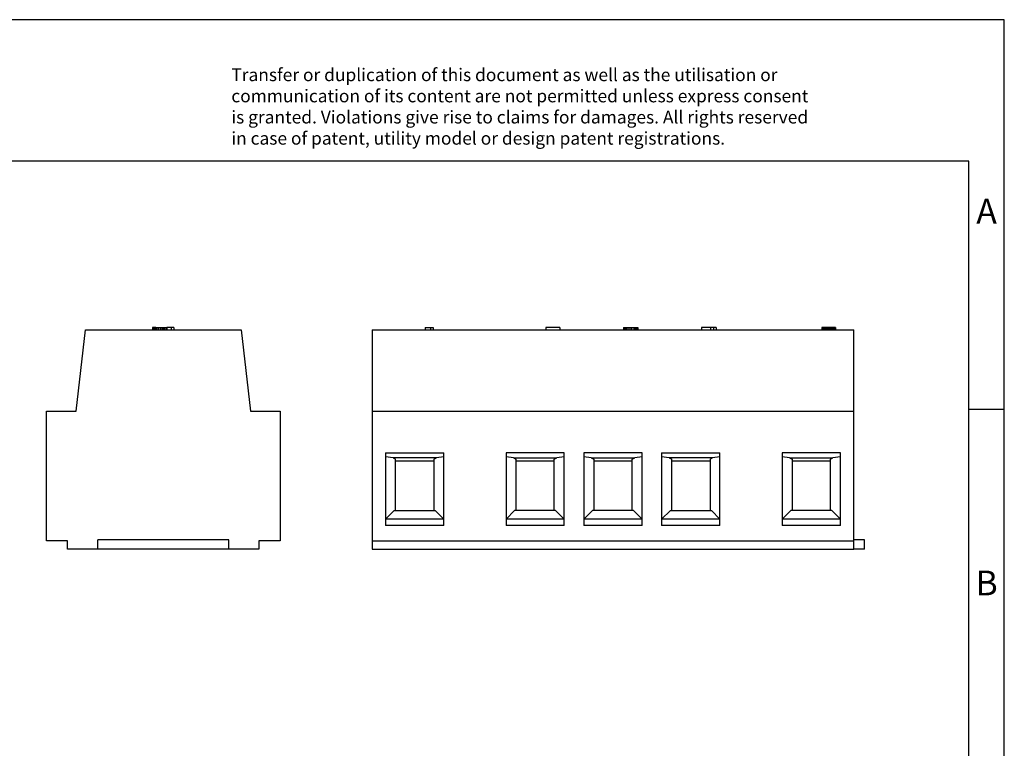
# Model space of a CAD drawing. Units: millimetres. Extents: x -242 to 55, y 6 to 216.
# Drawn here: x -84 to 55, y 113 to 216 of the extents above; entities that cross this region are included whole.
import ezdxf

# ---------------------------------------------------------------- set-up
doc = ezdxf.new("R2010")
doc.units = ezdxf.units.MM
doc.layers.add('1', color=7, linetype='Continuous')
doc.styles.add('CONVERTER_11', font='txt.shx', dxfattribs={"width": 0.9})

# ---------------------------------------------------------------- blocks, each defined once
blk = doc.blocks.new('G_10_5-select__3', base_point=(-34.5, 141.43))
at = {"color": 7, "linetype": 'Continuous'}
for p, q in [((-34.5, 172.43), (-27, 172.43)), ((-34.5, 172.43), (-34.5, 160.93)), ((-27, 172.73), (-26.29, 172.73)), ((-27, 172.73), (-27, 172.43)), ((-27, 172.43), (-26.29, 172.43)), ((-26.29, 172.73), (-26.29, 172.43)), ((-26.29, 172.73), (-25.91, 172.73)), ((-26.29, 172.43), (-25.91, 172.43)), ((-25.91, 172.73), (-25.91, 172.43)), ((-25.91, 172.43), (-10, 172.43)), ((-10, 172.73), (-10, 172.43)), ((-8.01, 172.73), (-10, 172.73)), ((-10, 172.43), (-8.01, 172.43)), ((-8.01, 172.73), (-8.01, 172.43)), ((-8.01, 172.43), (1, 172.43)), ((1, 172.73), (1, 172.43)), ((1, 172.73), (1.07, 172.73)), ((1, 172.43), (1.07, 172.43)), ((1.07, 172.73), (1.07, 172.43)), ((1.07, 172.73), (1.19, 172.73)), ((1.07, 172.43), (1.19, 172.43)), ((1.19, 172.73), (1.19, 172.43)), ((1.19, 172.73), (1.37, 172.73)), ((1.19, 172.43), (1.37, 172.43)), ((1.37, 172.73), (1.37, 172.43)), ((1.37, 172.73), (1.6, 172.73)), ((1.37, 172.43), (1.6, 172.43)), ((1.6, 172.73), (1.6, 172.43)), ((1.6, 172.73), (1.9, 172.73)), ((1.6, 172.43), (1.9, 172.43)), ((1.9, 172.73), (1.9, 172.43)), ((1.9, 172.73), (2.12, 172.73)), ((1.9, 172.43), (2.12, 172.43)), ((2.12, 172.73), (2.12, 172.43)), ((2.12, 172.73), (2.42, 172.73)), ((2.12, 172.43), (2.42, 172.43)), ((2.42, 172.73), (2.65, 172.73)), ((2.42, 172.73), (2.42, 172.43)), ((2.42, 172.43), (2.65, 172.43)), ((2.65, 172.73), (2.65, 172.43)), ((2.65, 172.73), (2.84, 172.73)), ((2.65, 172.43), (2.84, 172.43)), ((2.84, 172.73), (2.95, 172.73)), ((2.84, 172.73), (2.84, 172.43)), ((2.84, 172.43), (2.95, 172.43)), ((2.95, 172.73), (3.02, 172.73)), ((2.95, 172.73), (2.95, 172.43)), ((2.95, 172.43), (3.02, 172.43)), ((3.02, 172.73), (3.02, 172.43)), ((3.02, 172.43), (12, 172.43)), ((12, 172.73), (12, 172.43)), ((13.27, 172.73), (12, 172.73)), ((12, 172.43), (13.27, 172.43)), ((13.27, 172.73), (13.27, 172.43)), ((13.69, 172.73), (13.27, 172.73)), ((13.27, 172.43), (13.69, 172.43)), ((14.06, 172.73), (13.69, 172.73)), ((13.69, 172.73), (13.69, 172.43)), ((13.69, 172.43), (14.06, 172.43)), ((14.06, 172.73), (14.06, 172.43)), ((14.06, 172.43), (29, 172.43)), ((29.07, 172.73), (29, 172.73)), ((29, 172.73), (29, 172.43)), ((29, 172.43), (29.07, 172.43)), ((29.15, 172.73), (29.07, 172.73)), ((29.07, 172.73), (29.07, 172.43)), ((29.07, 172.43), (29.15, 172.43)), ((29.15, 172.73), (29.15, 172.43)), ((29.26, 172.73), (29.15, 172.73)), ((29.15, 172.43), (29.26, 172.43)), ((29.26, 172.73), (29.26, 172.43)), ((29.37, 172.73), (29.26, 172.73)), ((29.26, 172.43), (29.37, 172.43)), ((29.49, 172.73), (29.37, 172.73)), ((29.37, 172.73), (29.37, 172.43)), ((29.37, 172.43), (29.49, 172.43)), ((29.67, 172.73), (29.49, 172.73)), ((29.49, 172.73), (29.49, 172.43)), ((29.49, 172.43), (29.67, 172.43)), ((29.86, 172.73), (29.67, 172.73)), ((29.67, 172.73), (29.67, 172.43)), ((29.67, 172.43), (29.86, 172.43)), ((30.05, 172.73), (29.86, 172.73)), ((29.86, 172.73), (29.86, 172.43)), ((29.86, 172.43), (30.05, 172.43)), ((30.24, 172.73), (30.05, 172.73)), ((30.05, 172.73), (30.05, 172.43)), ((30.05, 172.43), (30.24, 172.43)), ((30.24, 172.73), (30.24, 172.43)), ((30.42, 172.73), (30.24, 172.73)), ((30.24, 172.43), (30.42, 172.43)), ((30.42, 172.73), (30.42, 172.43)), ((30.54, 172.73), (30.42, 172.73)), ((30.42, 172.43), (30.54, 172.43)), ((30.65, 172.73), (30.54, 172.73)), ((30.54, 172.73), (30.54, 172.43)), ((30.54, 172.43), (30.65, 172.43)), ((30.65, 172.73), (30.65, 172.43)), ((30.76, 172.73), (30.65, 172.73)), ((30.65, 172.43), (30.76, 172.43)), ((30.76, 172.73), (30.76, 172.43)), ((30.84, 172.73), (30.76, 172.73)), ((30.76, 172.43), (30.84, 172.43)), ((30.84, 172.73), (30.84, 172.43)), ((30.91, 172.73), (30.84, 172.73)), ((30.84, 172.43), (30.91, 172.43)), ((30.91, 172.73), (30.91, 172.43)), ((30.91, 172.43), (33.5, 172.43)), ((33.5, 160.93), (33.5, 172.43)), ((-34.5, 160.93), (-34.5, 142.63)), ((-34.5, 160.93), (33.5, 160.93)), ((33.5, 142.73), (33.5, 160.93)), ((-32.63, 155.04), (-24.4, 155.04)), ((-32.63, 155.04), (-32.63, 154.47)), ((-31.56, 154.34), (-32.63, 154.47)), ((-32.63, 154.47), (-32.63, 145.65)), ((-25.44, 154.34), (-31.56, 154.34)), ((-31.56, 154.34), (-31.2, 154.13)), ((-25.8, 154.13), (-25.44, 154.34)), ((-24.4, 154.47), (-25.44, 154.34)), ((-24.4, 154.47), (-24.4, 155.04)), ((-24.4, 145.68), (-24.4, 154.47)), ((-7.38, 155.04), (-15.6, 155.04)), ((-15.6, 155.04), (-15.6, 154.47)), ((-15.6, 154.47), (-15.6, 145.68)), ((-14.56, 154.34), (-15.6, 154.47)), ((-14.56, 154.34), (-8.44, 154.34)), ((-14.56, 154.34), (-14.2, 154.13)), ((-8.8, 154.13), (-8.44, 154.34)), ((-7.38, 154.47), (-8.44, 154.34)), ((-7.38, 154.47), (-7.38, 155.04)), ((-7.38, 145.65), (-7.38, 154.47)), ((3.62, 155.04), (-4.6, 155.04)), ((-4.6, 155.04), (-4.6, 154.47)), ((-3.56, 154.34), (-4.6, 154.47)), ((-4.6, 154.47), (-4.6, 145.68)), ((-3.56, 154.34), (-3.2, 154.13)), ((-3.56, 154.34), (2.56, 154.34)), ((2.2, 154.13), (2.56, 154.34)), ((3.62, 154.47), (2.56, 154.34)), ((3.62, 154.47), (3.62, 155.04)), ((3.62, 145.65), (3.62, 154.47)), ((6.37, 155.04), (14.6, 155.04)), ((6.37, 155.04), (6.37, 154.47)), ((7.44, 154.34), (6.37, 154.47)), ((6.37, 154.47), (6.37, 145.65)), ((13.56, 154.34), (7.44, 154.34)), ((7.44, 154.34), (7.8, 154.13)), ((13.2, 154.13), (13.56, 154.34)), ((14.6, 154.47), (13.56, 154.34)), ((14.6, 154.47), (14.6, 155.04)), ((14.6, 145.68), (14.6, 154.47)), ((31.62, 155.04), (23.4, 155.04)), ((23.4, 155.04), (23.4, 154.47)), ((23.4, 154.47), (23.4, 145.68)), ((24.44, 154.34), (23.4, 154.47)), ((24.44, 154.34), (24.8, 154.13)), ((24.44, 154.34), (30.56, 154.34)), ((30.2, 154.13), (30.56, 154.34)), ((31.62, 154.47), (30.56, 154.34)), ((31.62, 154.47), (31.62, 155.04)), ((31.62, 145.65), (31.62, 154.47)), ((-31.2, 153.88), (-31.2, 154.13)), ((-25.8, 153.88), (-31.2, 153.88)), ((-31.2, 146.88), (-31.2, 153.88)), ((-25.8, 154.13), (-25.8, 153.88)), ((-25.8, 153.88), (-25.8, 146.88)), ((-14.2, 154.13), (-14.2, 153.88)), ((-14.2, 153.88), (-14.2, 146.88)), ((-8.8, 153.88), (-14.2, 153.88)), ((-8.8, 153.88), (-8.8, 154.13)), ((-8.8, 146.88), (-8.8, 153.88)), ((-3.2, 154.13), (-3.2, 153.88)), ((2.2, 153.88), (-3.2, 153.88)), ((-3.2, 153.88), (-3.2, 146.88)), ((2.2, 153.88), (2.2, 154.13)), ((2.2, 146.88), (2.2, 153.88)), ((7.8, 153.88), (7.8, 154.13)), ((13.2, 153.88), (7.8, 153.88)), ((7.8, 146.88), (7.8, 153.88)), ((13.2, 154.13), (13.2, 153.88)), ((13.2, 153.88), (13.2, 146.88)), ((24.8, 154.13), (24.8, 153.88)), ((30.2, 153.88), (24.8, 153.88)), ((24.8, 153.88), (24.8, 146.88)), ((30.2, 153.88), (30.2, 154.13)), ((30.2, 146.88), (30.2, 153.88)), ((-31.4, 146.88), (-32.63, 145.65)), ((-31.4, 146.88), (-31.2, 146.88)), ((-31.2, 146.88), (-25.8, 146.88)), ((-25.8, 146.88), (-25.6, 146.88)), ((-25.6, 146.88), (-24.4, 145.68)), ((-15.6, 145.68), (-14.4, 146.88)), ((-14.2, 146.88), (-14.4, 146.88)), ((-8.8, 146.88), (-14.2, 146.88)), ((-8.6, 146.88), (-8.8, 146.88)), ((-8.6, 146.88), (-7.38, 145.65)), ((-4.6, 145.68), (-3.4, 146.88)), ((-3.2, 146.88), (-3.4, 146.88)), ((2.2, 146.88), (-3.2, 146.88)), ((2.4, 146.88), (2.2, 146.88)), ((2.4, 146.88), (3.62, 145.65)), ((7.6, 146.88), (6.37, 145.65)), ((7.6, 146.88), (7.8, 146.88)), ((7.8, 146.88), (13.2, 146.88)), ((13.2, 146.88), (13.4, 146.88)), ((13.4, 146.88), (14.6, 145.68)), ((23.4, 145.68), (24.6, 146.88)), ((24.8, 146.88), (24.6, 146.88)), ((30.2, 146.88), (24.8, 146.88)), ((30.4, 146.88), (30.2, 146.88)), ((30.4, 146.88), (31.62, 145.65)), ((-24.4, 145.65), (-32.63, 145.65)), ((-32.63, 145.65), (-32.63, 144.8)), ((-24.4, 144.8), (-32.63, 144.8)), ((-24.4, 145.65), (-24.4, 145.68)), ((-24.4, 144.8), (-24.4, 145.65)), ((-15.6, 145.68), (-15.6, 145.65)), ((-15.6, 145.65), (-15.6, 144.8)), ((-7.38, 145.65), (-15.6, 145.65)), ((-7.38, 144.8), (-15.6, 144.8)), ((-7.38, 144.8), (-7.38, 145.65)), ((-4.6, 145.68), (-4.6, 145.65)), ((3.62, 145.65), (-4.6, 145.65)), ((-4.6, 145.65), (-4.6, 144.8)), ((3.62, 144.8), (-4.6, 144.8)), ((3.62, 144.8), (3.62, 145.65)), ((14.6, 145.65), (6.37, 145.65)), ((6.37, 145.65), (6.37, 144.8)), ((14.6, 144.8), (6.37, 144.8)), ((14.6, 145.65), (14.6, 145.68)), ((14.6, 144.8), (14.6, 145.65)), ((23.4, 145.68), (23.4, 145.65)), ((23.4, 145.65), (23.4, 144.8)), ((31.62, 145.65), (23.4, 145.65)), ((31.62, 144.8), (23.4, 144.8)), ((31.62, 144.8), (31.62, 145.65)), ((-34.5, 142.63), (-34.5, 141.43)), ((-34.5, 142.63), (33.5, 142.63)), ((33.5, 142.63), (33.5, 142.73)), ((35, 142.73), (33.5, 142.73)), ((33.5, 141.43), (33.5, 142.63)), ((35, 141.43), (35, 142.73)), ((-34.5, 141.43), (33.5, 141.43)), ((35, 141.43), (33.5, 141.43))]:
    blk.add_line(p, q, dxfattribs=at)
blk = doc.blocks.new('Rckans1', base_point=(-0.5, 157))
blk.add_blockref('G_10_5-select__3', (-34.5, 141.43))
blk = doc.blocks.new('G_10_5-select__4', base_point=(-80.5, 141.43))
at = {"color": 7, "linetype": 'Continuous'}
for p, q in [((-76.3, 160.93), (-75, 172.43)), ((-75, 172.43), (-65.5, 172.43)), ((-65.5, 172.73), (-65.5, 172.43)), ((-65.46, 172.73), (-65.5, 172.73)), ((-65.5, 172.43), (-65.46, 172.43)), ((-65.46, 172.73), (-65.46, 172.43)), ((-65.39, 172.73), (-65.46, 172.73)), ((-65.46, 172.43), (-65.39, 172.43)), ((-65.39, 172.73), (-65.39, 172.43)), ((-65.31, 172.73), (-65.39, 172.73)), ((-65.39, 172.43), (-65.31, 172.43)), ((-65.31, 172.73), (-65.31, 172.43)), ((-65.2, 172.73), (-65.31, 172.73)), ((-65.31, 172.43), (-65.2, 172.43)), ((-65.2, 172.73), (-65.2, 172.43)), ((-65.05, 172.73), (-65.2, 172.73)), ((-65.2, 172.43), (-65.05, 172.43)), ((-65.05, 172.73), (-65.05, 172.43)), ((-65.05, 172.73), (-64.9, 172.73)), ((-65.05, 172.43), (-64.9, 172.43)), ((-64.9, 172.73), (-64.67, 172.73)), ((-64.9, 172.73), (-64.9, 172.43)), ((-64.9, 172.43), (-64.67, 172.43)), ((-64.67, 172.73), (-64.37, 172.73)), ((-64.67, 172.73), (-64.67, 172.43)), ((-64.67, 172.43), (-64.37, 172.43)), ((-64.37, 172.73), (-64.37, 172.43)), ((-64.37, 172.73), (-64.15, 172.73)), ((-64.37, 172.43), (-64.15, 172.43)), ((-64.15, 172.73), (-64.15, 172.43)), ((-64.15, 172.73), (-64, 172.73)), ((-64.15, 172.43), (-64, 172.43)), ((-64, 172.73), (-64, 172.43)), ((-64, 172.73), (-63.85, 172.73)), ((-64, 172.43), (-63.85, 172.43)), ((-63.85, 172.73), (-63.85, 172.43)), ((-63.85, 172.73), (-63.62, 172.73)), ((-63.85, 172.43), (-63.62, 172.43)), ((-63.62, 172.73), (-63.62, 172.43)), ((-63.62, 172.73), (-63.55, 172.73)), ((-63.62, 172.43), (-63.55, 172.43)), ((-63.55, 172.73), (-63.55, 172.43)), ((-63.55, 172.73), (-63.51, 172.73)), ((-63.55, 172.43), (-63.51, 172.43)), ((-62.87, 172.73), (-63.51, 172.73)), ((-63.51, 172.73), (-63.51, 172.43)), ((-63.51, 172.43), (-62.87, 172.43)), ((-62.87, 172.73), (-62.87, 172.43)), ((-62.5, 172.73), (-62.87, 172.73)), ((-62.87, 172.43), (-62.5, 172.43)), ((-62.5, 172.73), (-62.5, 172.43)), ((-62.5, 172.43), (-53, 172.43)), ((-53, 172.43), (-51.7, 160.93)), ((-80.5, 160.93), (-76.3, 160.93)), ((-80.5, 142.63), (-80.5, 160.93)), ((-51.7, 160.93), (-47.5, 160.93)), ((-47.5, 160.93), (-47.5, 142.63)), ((-77.5, 142.63), (-80.5, 142.63)), ((-77.5, 141.43), (-77.5, 142.63)), ((-54.75, 142.73), (-73.25, 142.73)), ((-73.25, 141.43), (-73.25, 142.73)), ((-54.75, 141.43), (-54.75, 142.73)), ((-50.5, 142.63), (-50.5, 141.43)), ((-47.5, 142.63), (-50.5, 142.63)), ((-73.25, 141.43), (-77.5, 141.43)), ((-54.75, 141.43), (-73.25, 141.43)), ((-50.5, 141.43), (-54.75, 141.43))]:
    blk.add_line(p, q, dxfattribs=at)
blk = doc.blocks.new('SA_Links1', base_point=(-64, 157))
blk.add_blockref('G_10_5-select__4', (-80.5, 141.43))
blk = doc.blocks.new('_rahmen', base_point=(49.75, 6.21))
at = {"layer": '1', "color": 2, "linetype": 'Continuous'}
for p, q in [((54.75, 216.21), (-93.75, 216.21)), ((54.75, 161.21), (54.75, 216.21)), ((49.75, 161.21), (54.75, 161.21)), ((54.75, 111.21), (54.75, 161.21))]:
    blk.add_line(p, q, dxfattribs=at)
at = {"layer": '1', "color": 6, "linetype": 'Continuous'}
for p, q in [((49.75, 196.21), (-237.25, 196.21)), ((49.75, 161.21), (49.75, 196.21)), ((49.75, 111.21), (49.75, 161.21))]:
    blk.add_line(p, q, dxfattribs=at)
at = {"layer": '1', "color": 3, "insert": (-54.39, 198), "char_height": 1.8, "attachment_point": 7, "line_spacing_factor": 0.996399, "style": 'CONVERTER_11'}
blk.add_mtext('Transfer or duplication of this document as well as the utilisation or\\Pcommunication of its content are not permitted unless express consent\\Pis granted. Violations give rise to claims for damages. All rights reserved\\Pin case of patent, utility model or design patent registrations.', dxfattribs=at)
at = {"layer": '1', "color": 7, "char_height": 3.5, "attachment_point": 5, "line_spacing_factor": 1.20048, "style": 'CONVERTER_11'}
for s, insert in [('A', (52.25, 188.71)), ('B', (52.25, 136.21))]:
    blk.add_mtext(s, dxfattribs=dict(at, insert=insert))
blk = doc.blocks.new('A4I_CS', base_point=(49.75, 6.21))
at = {"layer": '1'}
blk.add_blockref('_rahmen', (49.75, 6.21), dxfattribs=at)
blk = doc.blocks.new('1')
for name, p in [('A4I_CS', (49.75, 6.21)), ('SA_Links1', (-64, 157)), ('Rckans1', (-0.5, 157))]:
    blk.add_blockref(name, p)

msp = doc.modelspace()

# ---------------------------------------------------------------- block references
at = {"layer": '1'}
msp.add_blockref('1', (0, 0), dxfattribs=at)

doc.saveas('drawing.dxf')
